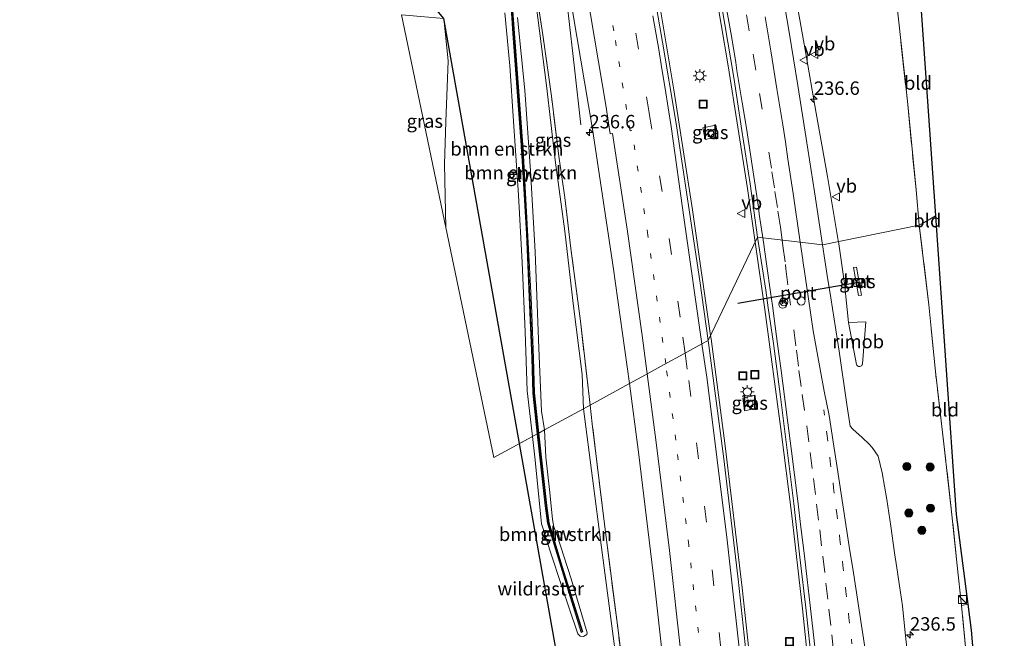
# Model space of a CAD drawing. Units: metres. Extents: x 192217 to 199313, y 493750 to 500001.
# Drawn here: x 199030 to 199213, y 498408 to 498523 of the extents above; entities that cross this region are included whole.
import ezdxf
from ezdxf.enums import TextEntityAlignment as Align

# ---------------------------------------------------------------- set-up
doc = ezdxf.new("R2010")
doc.units = ezdxf.units.M
for name, pattern in [('IE-TERREINAFSCHEIDING', [10, 8, -2]), ('VW-1-3_STREEP', [4, 1, -3]), ('VW-3-9_STREEP', [12, 3, -9])]:
    doc.linetypes.add(name, pattern=pattern)
doc.layers.get('0').update_dxf_attribs({"lineweight": 25})
for name, color, linetype, lineweight in [('B-ME-AM-KILOMETR-S-B1', 7, 'Continuous', 18), ('B-ME-BV-GELEIDECONSTRUCTIE-GELEIDERAIL-L-B1', 213, 'BV-GELEIDERAIL', 18), ('B-ME-BV-GELEIDECONSTRUCTIE-RIMOB-GV-B6', 213, 'BV-A1', 18), ('B-ME-GR-BOMENSTRUIKEN-GV-B6', 93, 'Continuous', 18), ('B-ME-GR-BOOM-S-B1', 93, 'Continuous', 18), ('B-ME-GW-KRUINLIJN-L-B1', 93, 'Continuous', 18), ('B-ME-IE-GRASLAND-GV-B6', 93, 'Continuous', 18), ('B-ME-IE-GRONDWERKLIJN-GROND_INGERICHT-GV-B6', 253, 'Continuous', 18), ('B-ME-IE-HULPGEOMETRIE-L-B1', 53, 'Continuous', 18), ('B-ME-IE-INRICHTINGSELEMENT-S-B1', 253, 'Continuous', 18), ('B-ME-IE-MEUBILAIR_WEGMEUBILAIR-LICHTMAST-S-B1', 8, 'Continuous', 18), ('B-ME-IE-TERREINAFSCHEIDING-RASTERHEKWERK-L-B1', 8, 'IE-TERREINAFSCHEIDING', 18), ('B-ME-KG-KADASTRAAL-OPNAMEDTMGRENS-L-B1', 10, 'Continuous', 25), ('B-ME-KW-GELUIDSWERING-GV-B6', 8, 'Continuous', 18), ('B-ME-KW-SCHERM-L-B1', 8, 'Continuous', 18), ('B-ME-VH-VERH_SOORT-BETON-OVERIG-GV-B6', 8, 'IE-TERREINAFSCHEIDING-NATUURLIJK-HOUTWAL', 18), ('B-ME-VH-VERH_SOORT-BITUMEN-GV-B6', 8, 'IE-TERREINAFSCHEIDING-NATUURLIJK-HOUTWAL', 18), ('B-ME-VH-VERH_SOORT-KLINKERS-GV-B6', 8, 'IE-TERREINAFSCHEIDING-NATUURLIJK-HOUTWAL', 18), ('B-ME-VV-KOLK-S-B1', 8, 'Continuous', 18), ('B-ME-VW-DRIP-S-B1', 8, 'Continuous', 18), ('B-ME-VW-MARKERING-13STREEP-045-L-B1', 255, 'VW-1-3_STREEP', 18), ('B-ME-VW-MARKERING-39STREEP-015-L-B1', 255, 'VW-3-9_STREEP', 18), ('B-ME-VW-MARKERING-STREEP-015-L-B1', 7, 'Continuous', 18), ('B-ME-VW-MEUBILAIR_WEGMEUBILAIR-RONA-S-B1', 8, 'Continuous', 18), ('B-ME-VW-MEUBILAIR_WEGMEUBILAIR-VERKEERSBORD-S-B1', 8, 'Continuous', 18), ('B-ME-VW-PORTAAL-L-B1', 10, 'Continuous', 25)]:
    doc.layers.add(name, color=color, linetype=linetype, lineweight=lineweight)
doc.styles.add('NLCS-ISO', font='NLCS-ISO.TTF')
doc.linetypes.add('BV-A1', pattern='A,0.5,[19,NLCS.SHX,S=1,R=0,X=0.5,Y=0],-1,[19,NLCS.SHX,S=1,R=0,X=0.5,Y=0],-1,0.5', length=3)
doc.linetypes.add('BV-GELEIDERAIL', pattern='A,10,-3,[108,NLCS.SHX,S=1,R=0,X=0,Y=0],-3', length=16)
doc.linetypes.add('IE-TERREINAFSCHEIDING-NATUURLIJK-HOUTWAL', pattern='A,7,-1.5,[67,NLCS.SHX,S=0.75,R=45,X=0,Y=0],-1.5,7,-1.5,[70,NLCS.SHX,S=0.75,R=0,X=0,Y=0],-1.5', length=20)

# ---------------------------------------------------------------- blocks, each defined once
blk = doc.blocks.new('kast')
blk.add_line((-0.75, -0.75), (0.75, 0.75))
blk.add_lwpolyline([(-0.75, 0.75), (0.75, 0.75), (0.75, -0.75), (-0.75, -0.75)], close=True)
blk = doc.blocks.new('dtb')
blk.add_circle((0, 0), 0.75)
blk = doc.blocks.new('put')
for p, q in [((0.75, 0.75), (-0.75, 0.75)), ((-0.75, 0.75), (-0.75, -0.75)), ((0.75, -0.75), (0.75, 0.75)), ((-0.75, -0.75), (0.75, -0.75))]:
    blk.add_line(p, q)
blk.add_lwpolyline([(-0.625, 0.625), (0.625, 0.625), (0.625, -0.625), (-0.625, -0.625)], close=True)
blk = doc.blocks.new('verkeersbord')
for p, q in [((0, 0.75), (-0.75, -0.625)), ((0.75, -0.625), (0, 0.75)), ((-0.75, -0.625), (0.75, -0.625))]:
    blk.add_line(p, q)
blk = doc.blocks.new('wegwijzer')
for q in [(-0.53, -0.53), (0, 0.75), (0.53, -0.53)]:
    blk.add_line((0, 0), q)
blk.add_circle((0, 0), 0.75)
blk = doc.blocks.new('boom')
blk.add_hatch(color=256).paths.add_polyline_path([(-0.75, 0, 1), (0.75, 0, 1)])
blk.add_circle((0, 0), 0.75)
blk = doc.blocks.new('hecto')
for p, q in [((0, 0.625), (-0.625, 0)), ((0, -0.625), (0, 0.625)), ((-0.625, 0), (0.625, 0)), ((0.625, 0), (0, -0.625))]:
    blk.add_line(p, q)
blk = doc.blocks.new('kolk')
blk.add_lwpolyline([(-0.5, -0.5), (0.5, -0.5), (0.5, 0.5), (-0.5, 0.5)], close=True)
blk = doc.blocks.new('lantaarnpaal')
for p, q in [((-0.75, 0), (-1.25, 0)), ((-0.88, 0.88), (-0.53, 0.53)), ((0, 0.75), (0, 1.25)), ((0.53, 0.53), (0.88, 0.88)), ((0.75, 0), (1.25, 0)), ((-0.53, -0.53), (-0.88, -0.88)), ((0, -0.75), (0, -1.25)), ((0.53, -0.53), (0.88, -0.88))]:
    blk.add_line(p, q)
blk.add_circle((0, 0), 0.75)

msp = doc.modelspace()

# ---------------------------------------------------------------- linework, layer by layer
at = {"layer": 'B-ME-BV-GELEIDECONSTRUCTIE-GELEIDERAIL-L-B1'}
for points in [[(199166.6342, 498481.8698, 10.0553), (199165.202, 498491.84, 10.054), (199161.62, 498514.659, 10.045), (199157.726, 498537.8, 10.015), (199154.175, 498557.418, 10.018), (199149.523, 498581.914, 10.03), (199145.835, 498600.353, 10.027), (199141.411, 498620.971, 10.03), (199136.232, 498644.11, 10.015), (199132.24, 498661.082, 10.015), (199126.742, 498683.715, 10.057), (199121.592, 498703.439, 10.075), (199116.113, 498723.788, 10.093), (199109.081, 498748.923, 10.099), (199101.816, 498773.841, 10.126), (199092.285, 498804.476, 10.192), (199083.52, 498830.911, 10.237), (199077.915, 498847.294, 10.277)], [(199068.696, 498841.428, 10.364), (199075.314, 498821.921, 10.261), (199083.128, 498797.876, 10.216), (199090.855, 498772.961, 10.144), (199097.798, 498749.534, 10.111), (199104.056, 498727.32, 10.078), (199109.553, 498707.153, 10.057), (199115.524, 498684.204, 10.03), (199121.273, 498660.854, 10.012), (199125.226, 498644.529, 10.009), (199126.525, 498639.642, 10.018), (199127.579, 498635.726, 10.021), (199128.275, 498632.291, 10.015), (199129.59, 498625.3, 9.994), (199134.831, 498600.394, 9.976), (199140.134, 498574.183, 9.967), (199144.731, 498549.776, 9.985), (199148.521, 498528.498, 9.97), (199151.513, 498510.225, 9.988), (199155.007, 498487.907, 10.003), (199158.3656, 498464.5382, 10.0762)], [(199134.283, 498503.733, 8.917), (199133.088, 498514.213, 9.226), (199131.884, 498524.527, 9.622), (199131.195, 498529.581, 9.676), (199128.987, 498543.038, 9.649), (199125.484, 498562.16, 9.634), (199121.494, 498582.484, 9.613), (199117.158, 498603.372, 9.586), (199113.002, 498622.798, 9.616), (199108.904, 498641.185, 9.619), (199104.415, 498660.184, 9.658), (199098.562, 498683.759, 9.733), (199093.067, 498704.618, 9.718), (199087.635, 498724.502, 9.682), (199078.594, 498756.08, 9.697), (199070.941, 498781.469, 9.775), (199062.414, 498808.255, 9.832), (199054.417, 498832.324, 9.935)], [(199122.718, 498753.143, 10.285), (199126.056, 498742.852, 10.24), (199126.235, 498742.199, 10.237), (199130.351, 498724.699, 10.214), (199136.14, 498701.389, 10.243), (199136.958, 498696.608, 10.24), (199141.122, 498680.067, 10.252), (199145.682, 498661.432, 10.213), (199152.771, 498630.336, 10.249), (199158.151, 498605.713, 10.276), (199162.344, 498585.534, 10.24), (199166.978, 498563.279, 10.249), (199173.831, 498529.525, 10.246), (199175.966, 498517.659, 10.217), (199177.996, 498505.862, 10.218), (199180.096, 498494.069, 10.191), (199182.11, 498482.216, 10.195), (199182.1414, 498481.9947, 10.1961)], [(199182.1413, 498481.9951, 9.5719), (199183.242, 498474.229, 10.236), (199184.02, 498466.9495, 10.307)], [(199186.581, 498129.408, 11.1), (199186.954, 498144.006, 10.977), (199187.389, 498160.587, 10.917), (199187.557, 498177.598, 10.818), (199187.663, 498193.696, 10.704), (199187.578, 498207.573, 10.689), (199187.422, 498221.66, 10.602), (199187.141, 498236.419, 10.542), (199186.637, 498254.465, 10.539), (199185.967, 498272.762, 10.473), (199185.016, 498293.039, 10.41), (199183.858, 498313.323, 10.341), (199182.567, 498334.514, 10.287), (199180.746, 498358.735, 10.23), (199178.218, 498386.854, 10.2), (199175.437, 498413.711, 10.152), (199173.425, 498431.555, 10.134), (199171.497, 498446.67, 10.047), (199168.427, 498469.389, 10.057), (199166.6342, 498481.8698, 10.0553)], [(199158.3656, 498464.5382, 10.0762), (199158.45, 498463.951, 10.078), (199161.071, 498444.01, 10.044), (199164.226, 498417.667, 10.083), (199166.442, 498396.994, 10.107), (199168.483, 498375.966, 10.158), (199169.751, 498361.345, 10.203), (199170.924, 498346.798, 10.26), (199171.883, 498333.744, 10.245), (199173.116, 498314.367, 10.338), (199174.151, 498295.326, 10.377), (199175.177, 498273.546, 10.44), (199175.86, 498255.508, 10.491), (199176.31, 498239.027, 10.506), (199176.646, 498221.852, 10.596), (199176.858, 498202.106, 10.725), (199176.795, 498178.956, 10.764), (199176.459, 498154.688, 10.872), (199175.902, 498132.772, 11.121)]]:
    msp.add_polyline3d(points, dxfattribs=at)
at = {"layer": 'B-ME-BV-GELEIDECONSTRUCTIE-RIMOB-GV-B6'}
msp.add_polyline3d([(199186.133, 498458.7789, 10.267), (199185.9916, 498458.772, 10.267), (199185.8538, 498458.8011, 10.267), (199185.7138, 498458.8743, 10.267), (199185.6095, 498458.9725, 10.267), (199185.5534, 498459.0558, 10.267), (199185.5166, 498459.1381, 10.267), (199184.02, 498466.9495, 10.307), (199187.2196, 498467.107, 10.283), (199186.5838, 498459.2758, 10.267), (199186.5484, 498459.1213, 10.267), (199186.4961, 498459.0195, 10.267), (199186.3918, 498458.9011, 10.267), (199186.273, 498458.8241, 10.267), (199186.133, 498458.7789, 10.267)], dxfattribs=at)
at = {"layer": 'B-ME-GR-BOMENSTRUIKEN-GV-B6'}
for points in [[(199121.156, 498527.395, 11.308), (199121.621, 498520.708, 11.194), (199123.237, 498499.075, 11.581), (199124.142, 498483.443, 11.512), (199124.722, 498470.233, 11.65), (199125.139, 498460.327, 11.548), (199125.346, 498453.838, 11.56), (199126.127, 498446.242, 11.542), (199125.297, 498445.789, 11.53)], [(199122.501, 498523.633, 11.149), (199123.873, 498510.158, 11.167), (199124.909, 498495.143, 11.32), (199125.737, 498480.114, 11.368), (199126.433, 498462.218, 11.533), (199126.974, 498450.469, 11.404), (199127.503, 498446.993, 11.383), (199126.422, 498446.403, 11.509), (199125.645, 498453.858, 11.566), (199125.439, 498460.338, 11.554), (199125.076, 498470.257, 11.656), (199123.536, 498499.095, 11.587), (199121.453, 498527.444, 11.314)], [(199120.14, 498524.545, 11.146), (199121.051, 498514.683, 11.068), (199121.762, 498504.407, 11.362), (199122.673, 498490.619, 11.611), (199123.323, 498478.088, 11.569), (199123.92, 498465.202, 11.611), (199124.264, 498454.252, 11.533), (199125.297, 498445.789, 11.53), (199118.083, 498441.85, 9.022), (199109.166, 498484.622, 6.732), (199108.928, 498496.367, 6.739), (199109.189, 498504.254, 6.727), (199109.588, 498515.612, 6.7), (199108.795, 498523.489, 6.553)], [(199125.297, 498445.789, 11.53), (199124.264, 498454.252, 11.533), (199123.92, 498465.202, 11.611), (199123.323, 498478.088, 11.569), (199122.673, 498490.619, 11.611), (199121.762, 498504.407, 11.362), (199121.051, 498514.683, 11.068), (199120.14, 498524.545, 11.146)], [(199126.29, 498523.566, 8.83), (199127.874, 498511.003, 8.92), (199129.464, 498497.125, 8.938), (199131.281, 498483.936, 8.893), (199132.799, 498470.497, 8.899), (199134.509, 498457.295, 8.896), (199134.74, 498450.944, 8.902), (199127.503, 498446.993, 11.383), (199126.974, 498450.469, 11.404), (199126.433, 498462.218, 11.533), (199125.737, 498480.114, 11.368), (199124.909, 498495.143, 11.32), (199123.873, 498510.158, 11.167), (199122.501, 498523.633, 11.149)], [(199140.837, 498343.079, 8.587), (199122.8339, 498444.4441, 10.6737), (199125.297, 498445.789, 11.53), (199125.772, 498441.348, 11.556), (199126.827, 498430.75, 11.592), (199126.962, 498429.559, 11.592), (199127.112, 498428.967, 11.592), (199128.541, 498424.485, 11.583), (199130.711, 498417.86, 11.493), (199133.507, 498409.658, 11.466), (199133.691, 498409.097, 11.466), (199134.107, 498408.68, 11.466), (199134.752, 498408.626, 11.463), (199135.343, 498408.964, 11.466), (199135.455, 498409.277, 11.463), (199132.449, 498419.317, 11.46), (199129.852, 498427.352, 11.529), (199129.256, 498428.989, 11.529), (199128.998, 498430.335, 11.523), (199128.481, 498435.359, 11.514), (199127.769, 498441.931, 11.484), (199127.503, 498446.993, 11.383), (199134.74, 498450.944, 8.902)], [(199134.74, 498450.944, 8.902), (199138.115, 498425.127, 8.883), (199141.065, 498402.51, 8.841)], [(199125.297, 498445.789, 11.53), (199126.127, 498446.242, 11.542), (199127.637, 498432.912, 11.733), (199128.046, 498429.644, 11.73), (199130.521, 498421.606, 11.664), (199134.342, 498409.352, 11.613), (199134.627, 498409.441, 11.585), (199130.806, 498421.695, 11.636), (199128.339, 498429.707, 11.702), (199127.934, 498432.947, 11.705), (199126.422, 498446.403, 11.509), (199127.503, 498446.993, 11.383), (199127.769, 498441.931, 11.484), (199128.481, 498435.359, 11.514), (199128.998, 498430.335, 11.523), (199129.256, 498428.989, 11.529), (199129.852, 498427.352, 11.529), (199132.449, 498419.317, 11.46), (199135.455, 498409.277, 11.463), (199135.343, 498408.964, 11.466), (199134.752, 498408.626, 11.463), (199134.107, 498408.68, 11.466), (199133.691, 498409.097, 11.466), (199133.507, 498409.658, 11.466), (199130.711, 498417.86, 11.493), (199128.541, 498424.485, 11.583), (199127.112, 498428.967, 11.592), (199126.962, 498429.559, 11.592), (199126.827, 498430.75, 11.592), (199125.772, 498441.348, 11.556), (199125.297, 498445.789, 11.53)]]:
    msp.add_polyline3d(points, dxfattribs=at)
at = {"layer": 'B-ME-GW-KRUINLIJN-L-B1'}
for points in [[(199125.297, 498445.789, 11.53), (199124.264, 498454.252, 11.533), (199123.92, 498465.202, 11.611), (199123.323, 498478.088, 11.569), (199122.673, 498490.619, 11.611), (199121.762, 498504.407, 11.362), (199121.051, 498514.683, 11.068), (199120.14, 498524.545, 11.146)], [(199122.501, 498523.633, 11.149), (199123.873, 498510.158, 11.167), (199124.909, 498495.143, 11.32), (199125.737, 498480.114, 11.368), (199126.433, 498462.218, 11.533), (199126.974, 498450.469, 11.404), (199127.503, 498446.993, 11.383)], [(199127.503, 498446.993, 11.383), (199127.769, 498441.931, 11.484), (199128.481, 498435.359, 11.514), (199128.998, 498430.335, 11.523), (199129.256, 498428.989, 11.529), (199129.852, 498427.352, 11.529), (199132.449, 498419.317, 11.46), (199135.455, 498409.277, 11.463), (199135.343, 498408.964, 11.466), (199134.752, 498408.626, 11.463), (199134.107, 498408.68, 11.466), (199133.691, 498409.097, 11.466), (199133.507, 498409.658, 11.466), (199130.711, 498417.86, 11.493), (199128.541, 498424.485, 11.583), (199127.112, 498428.967, 11.592), (199126.962, 498429.559, 11.592), (199126.827, 498430.75, 11.592), (199125.772, 498441.348, 11.556), (199125.297, 498445.789, 11.53)]]:
    msp.add_polyline3d(points, dxfattribs=at)
at = {"layer": 'B-ME-IE-GRASLAND-GV-B6'}
for points in [[(199167.095, 498482.8313, 9.19), (199157.921, 498463.6, 9.388), (199156.351, 498474.699, 9.391), (199151.9633, 498503.921, 9.3799), (199149.4239, 498519.0432, 9.3316), (199146.0345, 498538.7408, 9.3311), (199141.794, 498562.715, 9.319), (199139.615, 498574.0866, 9.3124), (199137.797, 498583.255, 9.325), (199131.374, 498614.046, 9.334), (199126.458, 498637.037, 9.319), (199122.339, 498654.577, 9.355), (199116.637, 498677.874, 9.325), (199110.507, 498701.71, 9.352), (199103.62, 498727.159, 9.418), (199096.879, 498751.294, 9.457), (199089.368, 498776.457, 9.475)], [(199076.522, 498765.187, 9.118), (199083.217, 498742.268, 9.1), (199093.216, 498706.068, 8.995), (199100.483, 498678.852, 8.968), (199106.417, 498654.566, 8.926), (199112.472, 498627.813, 8.896), (199118.437, 498600.289, 8.908), (199123.596, 498574.974, 8.914), (199128.71, 498548.024, 8.902), (199132.763, 498524.504, 8.935), (199136.445, 498502.899, 8.944), (199140.285, 498477.32, 8.938), (199143.294, 498455.614, 9.004), (199135.9789, 498451.6204, 8.7232), (199134.195, 498467.2, 8.751), (199132.4, 498480.695, 8.768), (199131.311, 498490.199, 8.772), (199130.196, 498497.864, 8.748), (199128.787, 498509.031, 8.737), (199127.167, 498520.405, 8.729), (199125.31, 498532.672, 8.74), (199123.486, 498544.768, 8.798), (199122.4196, 498550.8116, 8.6744)], [(199126.29, 498523.566, 8.83), (199125.514, 498529.318, 8.833), (199124.015, 498541.024, 8.86), (199123.048, 498546.348, 8.773), (199122.205, 498550.043, 8.599), (199122.4196, 498550.8116, 8.6744), (199123.486, 498544.768, 8.798), (199125.31, 498532.672, 8.74), (199127.167, 498520.405, 8.729), (199128.787, 498509.031, 8.737), (199130.196, 498497.864, 8.748), (199131.311, 498490.199, 8.772), (199132.4, 498480.695, 8.768), (199134.195, 498467.2, 8.751), (199135.9789, 498451.6204, 8.7232), (199134.74, 498450.944, 8.902), (199134.509, 498457.295, 8.896), (199132.799, 498470.497, 8.899), (199131.281, 498483.936, 8.893), (199129.464, 498497.125, 8.938), (199127.874, 498511.003, 8.92), (199126.29, 498523.566, 8.83)], [(199159.3212, 498532.2037, 9.1551), (199161.0216, 498522.3486, 9.1638), (199162.676, 498512.5046, 9.1804), (199164.1991, 498502.6206, 9.1625), (199165.7532, 498492.7412, 9.1961), (199167.095, 498482.8313, 9.19)], [(199192.668, 498529.063, 7.779), (199194.952, 498508.08, 8.818), (199196.568, 498491.609, 9.745), (199197.167, 498485.026, 9.976), (199179.1573, 498481.3932, 9.4916), (199177.6544, 498491.2801, 9.4846), (199176.1091, 498501.1603, 9.4749), (199174.5905, 498511.0441, 9.4457), (199172.9642, 498520.9199, 9.451), (199171.3294, 498530.7856, 9.4394)], [(199108.795, 498523.489, 6.553), (199109.588, 498515.612, 6.7), (199109.189, 498504.254, 6.727), (199108.928, 498496.367, 6.739), (199109.166, 498484.622, 6.732), (199100.922, 498524.169, 6.291), (199104.522, 498523.861, 6.292), (199108.795, 498523.489, 6.553)], [(199159.692, 498501.473, 9.055), (199159.322, 498503.614, 9.085), (199156.923, 498503.15, 9.145), (199157.335, 498500.994, 9.055), (199159.692, 498501.473, 9.055)], [(199195.075, 498404.3261, 9.803), (199194.544, 498409.3008, 9.8004), (199194.0181, 498414.2772, 9.7655), (199193.301, 498419.2253, 9.7589), (199193.1056, 498420.5636, 9.7527), (199192.9909, 498421.3488, 9.7491), (199192.5786, 498424.1727, 9.7362), (199191.8715, 498429.1223, 9.7208), (199191.1039, 498434.0634, 9.7351), (199190.2712, 498438.9951, 9.7143), (199189.5403, 498442.1392, 9.6664), (199188.4317, 498443.7301, 9.6376), (199187.8633, 498444.3599, 9.626), (199186.5521, 498445.6036, 9.5994), (199184.7859, 498447.1607, 9.5635), (199184.2939, 498447.6854, 9.5609), (199183.7187, 498451.7421, 9.5412), (199182.239, 498461.6322, 9.5239), (199180.7256, 498471.5173, 9.503), (199180.0633, 498475.6881, 9.4982), (199179.1573, 498481.3932, 9.4916), (199197.167, 498485.026, 9.976), (199198.963, 498470.252, 9.951), (199200.164, 498457.832, 9.675), (199201.501, 498446.557, 9.426), (199203.239, 498431.23, 9.267), (199204.2, 498421.781, 9.411), (199204.985, 498414.381, 9.519), (199205.96, 498404.665, 9.69)], [(199165.719, 498398.416, 9.399), (199163.47, 498419.227, 9.363), (199160.763, 498442.098, 9.375), (199157.921, 498463.6, 9.388), (199167.095, 498482.8313, 9.19)], [(199167.095, 498482.8313, 9.19), (199168.6264, 498472.9495, 9.2032), (199169.0995, 498469.7023, 9.2058), (199170.0681, 498463.0539, 9.2112), (199171.349, 498453.1353, 9.2245), (199172.6072, 498443.2133, 9.2383), (199173.8428, 498433.3053, 9.2667), (199174.9865, 498423.3708, 9.2884), (199176.1148, 498413.4346, 9.2971), (199177.1767, 498403.4913, 9.3087)], [(199186.4, 498472.066, 10.028), (199185.469, 498477.245, 9.88), (199184.907, 498477.155, 9.876), (199185.838, 498471.976, 10.024), (199186.4, 498472.066, 10.028)], [(199143.631, 498390.558, 8.796), (199141.053, 498410.715, 8.78), (199138.661, 498429.497, 8.763), (199136.378, 498448.135, 8.717), (199135.9789, 498451.6204, 8.7232), (199143.294, 498455.614, 9.004), (199144.967, 498442.875, 8.955), (199147.933, 498418.337, 9.006), (199150.541, 498394.867, 9.06)], [(199166.592, 498453.466, 9.096), (199164.345, 498452.919, 9.183), (199164.665, 498450.539, 9.156), (199166.944, 498451.018, 9.099), (199166.592, 498453.466, 9.096)], [(199141.065, 498402.51, 8.841), (199138.115, 498425.127, 8.883), (199134.74, 498450.944, 8.902), (199135.9789, 498451.6204, 8.7232), (199136.378, 498448.135, 8.717), (199138.661, 498429.497, 8.763), (199141.053, 498410.715, 8.78), (199143.631, 498390.558, 8.796)]]:
    msp.add_polyline3d(points, dxfattribs=at)
at = {"layer": 'B-ME-IE-GRONDWERKLIJN-GROND_INGERICHT-GV-B6'}
for points in [[(199194.001, 498534.191, 7.275), (199200.876, 498536.003, 7.44), (199197.327, 498527.631, 7.507), (199200.1624, 498486.7863, 8.2187), (199197.167, 498485.026, 9.976), (199196.568, 498491.609, 9.745), (199194.952, 498508.08, 8.818), (199192.668, 498529.063, 7.779), (199194.001, 498534.191, 7.275)], [(199197.167, 498485.026, 9.976), (199200.1624, 498486.7863, 8.2187), (199198.089, 498485.529, 9.784), (199197.167, 498485.026, 9.976)], [(199197.167, 498485.026, 9.976), (199198.089, 498485.529, 9.784), (199200.1624, 498486.7863, 8.2187), (199204.016, 498431.275, 9.186), (199206.167, 498414.633, 9.507), (199204.985, 498414.381, 9.519), (199204.2, 498421.781, 9.411), (199203.239, 498431.23, 9.267), (199201.501, 498446.557, 9.426), (199200.164, 498457.832, 9.675), (199198.963, 498470.252, 9.951), (199197.167, 498485.026, 9.976)], [(199211.155, 498338.987, 10.083), (199210.594, 498347.14, 9.996), (199209.599, 498359.443, 9.876), (199208.709, 498372.024, 9.804), (199207.9, 498380.048, 9.774), (199207.353, 498387.85, 9.762), (199206.657, 498396.247, 9.777), (199205.96, 498404.665, 9.69), (199204.985, 498414.381, 9.519), (199206.167, 498414.633, 9.507), (199206.796, 498409.767, 9.45), (199211.158, 498358.831, 9.804), (199212.961, 498339.301, 10.083), (199211.155, 498338.987, 10.083)]]:
    msp.add_polyline3d(points, dxfattribs=at)
at = {"layer": 'B-ME-IE-HULPGEOMETRIE-L-B1'}
msp.add_polyline3d([(199122.8339, 498444.4441, 10.6737), (199125.297, 498445.789, 11.53), (199126.127, 498446.242, 11.542), (199126.422, 498446.403, 11.509), (199127.503, 498446.993, 11.383), (199134.74, 498450.944, 8.902), (199135.9789, 498451.6204, 8.7232), (199143.294, 498455.614, 9.004), (199146.293, 498457.251, 9.049), (199149.767, 498459.148, 9.124), (199153.423, 498461.144, 9.277), (199156.767, 498462.97, 9.31), (199157.921, 498463.6, 9.388), (199167.095, 498482.8313, 9.19), (199179.1573, 498481.3932, 9.4916), (199197.167, 498485.026, 9.976), (199198.089, 498485.529, 9.784), (199200.1624, 498486.7863, 8.2187)], dxfattribs=at)
at = {"layer": 'B-ME-IE-TERREINAFSCHEIDING-RASTERHEKWERK-L-B1'}
for points in [[(199159.426, 498728.389, 4.968), (199157.634, 498727.174, 4.992), (199156.178, 498725.235, 4.965), (199156.106, 498724.536, 4.941), (199164.48, 498716.631, 3.285), (199167.18, 498713.756, 2.439), (199168.221, 498712.505, 2.427), (199176.27, 498684.294, 2.331), (199187.913, 498636.987, 2.331), (199193.847, 498609.423, 2.493), (199199.719, 498582.804, 2.583), (199203.58, 498564.501, 2.688), (199204.14, 498561.139, 2.718), (199202.34, 498556.164, 2.928), (199196.738, 498541.206, 5.415), (199194.001, 498534.191, 7.275), (199192.668, 498529.063, 7.779), (199194.952, 498508.08, 8.818)], [(199143.631, 498390.558, 8.796), (199141.053, 498410.715, 8.78), (199138.661, 498429.497, 8.763), (199136.378, 498448.135, 8.717), (199135.9789, 498451.6204, 8.7232), (199134.195, 498467.2, 8.751), (199132.4, 498480.695, 8.768), (199131.311, 498490.199, 8.772), (199130.196, 498497.864, 8.748), (199128.787, 498509.031, 8.737), (199127.167, 498520.405, 8.729), (199125.31, 498532.672, 8.74)], [(199194.952, 498508.08, 8.818), (199196.568, 498491.609, 9.745), (199197.167, 498485.026, 9.976)], [(199206.167, 498414.633, 9.507), (199204.985, 498414.381, 9.519), (199204.2, 498421.781, 9.411), (199203.239, 498431.23, 9.267), (199201.501, 498446.557, 9.426), (199200.164, 498457.832, 9.675), (199198.963, 498470.252, 9.951), (199197.167, 498485.026, 9.976)], [(199212.961, 498339.301, 10.083), (199211.155, 498338.987, 10.083), (199210.594, 498347.14, 9.996), (199209.599, 498359.443, 9.876), (199208.709, 498372.024, 9.804), (199207.9, 498380.048, 9.774), (199207.353, 498387.85, 9.762), (199206.657, 498396.247, 9.777), (199205.96, 498404.665, 9.69), (199204.985, 498414.381, 9.519)]]:
    msp.add_polyline3d(points, dxfattribs=at)
at = {"layer": 'B-ME-KG-KADASTRAAL-OPNAMEDTMGRENS-L-B1'}
for points in [[(199140.622, 498786.241, 5.245), (199155.646, 498735.455, 5.304), (199156.958, 498731.021, 5.323), (199158.72, 498729.142, 5.118), (199159.426, 498728.389, 4.968), (199169.578, 498717.563, 2.628), (199176.473, 498710.21, 2.329), (199210.391, 498558.448, 2.545), (199205.488, 498546.882, 3.059), (199200.876, 498536.003, 7.44), (199197.327, 498527.631, 7.507), (199200.1624, 498486.7863, 8.2187), (199204.016, 498431.275, 9.186), (199206.167, 498414.633, 9.507), (199206.796, 498409.767, 9.45), (199211.158, 498358.831, 9.804)], [(199140.622, 498786.241, 5.245), (199155.646, 498735.455, 5.304), (199156.958, 498731.021, 5.323), (199158.72, 498729.142, 5.118), (199159.426, 498728.389, 4.968), (199169.578, 498717.563, 2.628), (199176.473, 498710.21, 2.329), (199210.391, 498558.448, 2.545), (199205.488, 498546.882, 3.059), (199200.876, 498536.003, 7.44), (199197.327, 498527.631, 7.507), (199200.1624, 498486.7863, 8.2187), (199204.016, 498431.275, 9.186), (199206.167, 498414.633, 9.507), (199206.796, 498409.767, 9.45), (199211.158, 498358.831, 9.804)], [(199140.837, 498343.079, 8.587), (199122.8339, 498444.4441, 10.6737), (199108.795, 498523.489, 6.553), (199098.491, 498535.829, 5.988), (199034.555, 498537.709, 7.341), (199029.962, 498568.943, 7.182), (199034.537, 498604.364, 6.762), (199035.465, 498611.549, 6.723), (199056.243, 498715.784, 5.85), (199059.178, 498730.506, 5.601), (199056.09, 498742.692, 5.31), (199052.334, 498754.761, 5.055)]]:
    msp.add_polyline3d(points, dxfattribs=at)
at = {"layer": 'B-ME-KW-GELUIDSWERING-GV-B6'}
for points in [[(199126.422, 498446.403, 11.509), (199126.127, 498446.242, 11.542), (199125.346, 498453.838, 11.56), (199125.139, 498460.327, 11.548), (199124.722, 498470.233, 11.65), (199124.142, 498483.443, 11.512), (199123.237, 498499.075, 11.581), (199121.621, 498520.708, 11.194), (199121.156, 498527.395, 11.308), (199117.242, 498542.081, 11.332), (199117.532, 498542.158, 11.338), (199121.453, 498527.444, 11.314), (199123.536, 498499.095, 11.587), (199125.076, 498470.257, 11.656), (199125.439, 498460.338, 11.554), (199125.645, 498453.858, 11.566), (199126.422, 498446.403, 11.509)], [(199126.422, 498446.403, 11.509), (199127.934, 498432.947, 11.705), (199128.339, 498429.707, 11.702), (199130.806, 498421.695, 11.636), (199134.627, 498409.441, 11.585), (199134.342, 498409.352, 11.613), (199130.521, 498421.606, 11.664), (199128.046, 498429.644, 11.73), (199127.637, 498432.912, 11.733), (199126.127, 498446.242, 11.542), (199126.422, 498446.403, 11.509)]]:
    msp.add_polyline3d(points, dxfattribs=at)
at = {"layer": 'B-ME-KW-SCHERM-L-B1'}
for points in [[(199117.432, 498541.98, 11.695), (199118.719, 498537.15, 11.692), (199120.649, 498529.888, 11.695), (199121.302, 498527.462, 11.722), (199122.22, 498514.858, 11.791), (199123.116, 498502.501, 12.025), (199123.398, 498498.971, 12.082), (199123.708, 498493.337, 12.082), (199124.179, 498484.978, 12.037), (199124.558, 498476.868, 12.04), (199124.913, 498469.438, 12.019), (199125.389, 498457.109, 11.998), (199125.492, 498453.805, 12.007), (199126.272, 498446.362, 12.007)], [(199126.272, 498446.362, 12.007), (199126.804, 498441.759, 11.889), (199128.178, 498429.703, 11.946), (199130.32, 498422.756, 11.865), (199134.474, 498409.477, 11.859)]]:
    msp.add_polyline3d(points, dxfattribs=at)
at = {"layer": 'B-ME-VH-VERH_SOORT-BETON-OVERIG-GV-B6'}
msp.add_polyline3d([(199186.4, 498472.066, 10.028), (199185.838, 498471.976, 10.024), (199184.907, 498477.155, 9.876), (199185.469, 498477.245, 9.88), (199186.4, 498472.066, 10.028)], dxfattribs=at)
at = {"layer": 'B-ME-VH-VERH_SOORT-BITUMEN-GV-B6'}
for points in [[(199146.0345, 498538.7408, 9.3311), (199149.4239, 498519.0432, 9.3316), (199151.9633, 498503.921, 9.3799), (199156.351, 498474.699, 9.391), (199157.921, 498463.6, 9.388), (199156.767, 498462.97, 9.31), (199153.423, 498461.144, 9.277), (199149.767, 498459.148, 9.124), (199146.293, 498457.251, 9.049), (199143.294, 498455.614, 9.004), (199140.285, 498477.32, 8.938), (199136.445, 498502.899, 8.944), (199132.763, 498524.504, 8.935)], [(199167.095, 498482.8313, 9.19), (199165.7532, 498492.7412, 9.1961), (199164.1991, 498502.6206, 9.1625), (199162.676, 498512.5046, 9.1804), (199161.0216, 498522.3486, 9.1638), (199159.3212, 498532.2037, 9.1551)], [(199171.3294, 498530.7856, 9.4394), (199172.9642, 498520.9199, 9.451), (199174.5905, 498511.0441, 9.4457), (199176.1091, 498501.1603, 9.4749), (199177.6544, 498491.2801, 9.4846), (199179.1573, 498481.3932, 9.4916), (199167.095, 498482.8313, 9.19)], [(199167.095, 498482.8313, 9.19), (199179.1573, 498481.3932, 9.4916), (199180.0633, 498475.6881, 9.4982), (199180.7256, 498471.5173, 9.503), (199182.239, 498461.6322, 9.5239), (199183.7187, 498451.7421, 9.5412), (199184.2939, 498447.6854, 9.5609), (199184.7859, 498447.1607, 9.5635), (199186.5521, 498445.6036, 9.5994), (199187.8633, 498444.3599, 9.626), (199188.4317, 498443.7301, 9.6376), (199189.5403, 498442.1392, 9.6664), (199190.2712, 498438.9951, 9.7143), (199191.1039, 498434.0634, 9.7351), (199191.8715, 498429.1223, 9.7208), (199192.5786, 498424.1727, 9.7362), (199192.9909, 498421.3488, 9.7491), (199193.1056, 498420.5636, 9.7527), (199193.301, 498419.2253, 9.7589), (199194.0181, 498414.2772, 9.7655), (199194.544, 498409.3008, 9.8004), (199195.075, 498404.3261, 9.803)], [(199177.1767, 498403.4913, 9.3087), (199176.1148, 498413.4346, 9.2971), (199174.9865, 498423.3708, 9.2884), (199173.8428, 498433.3053, 9.2667), (199172.6072, 498443.2133, 9.2383), (199171.349, 498453.1353, 9.2245), (199170.0681, 498463.0539, 9.2112), (199169.0995, 498469.7023, 9.2058), (199168.6264, 498472.9495, 9.2032), (199167.095, 498482.8313, 9.19)], [(199150.541, 498394.867, 9.06), (199147.933, 498418.337, 9.006), (199144.967, 498442.875, 8.955), (199143.294, 498455.614, 9.004), (199146.293, 498457.251, 9.049), (199149.767, 498459.148, 9.124), (199153.423, 498461.144, 9.277), (199156.767, 498462.97, 9.31), (199157.921, 498463.6, 9.388), (199160.763, 498442.098, 9.375), (199163.47, 498419.227, 9.363), (199165.719, 498398.416, 9.399)]]:
    msp.add_polyline3d(points, dxfattribs=at)
at = {"layer": 'B-ME-VH-VERH_SOORT-KLINKERS-GV-B6'}
for points in [[(199159.692, 498501.473, 9.055), (199157.335, 498500.994, 9.055), (199156.923, 498503.15, 9.145), (199159.322, 498503.614, 9.085), (199159.692, 498501.473, 9.055)], [(199166.592, 498453.466, 9.096), (199166.944, 498451.018, 9.099), (199164.665, 498450.539, 9.156), (199164.345, 498452.919, 9.183), (199166.592, 498453.466, 9.096)]]:
    msp.add_polyline3d(points, dxfattribs=at)
at = {"layer": 'B-ME-VW-MARKERING-13STREEP-045-L-B1'}
for points in [[(199150.0321, 498459.2927, 9.1848), (199149.017, 498466.945, 9.176), (199146.7197, 498483.2095, 9.1638), (199143.744, 498502.669, 9.138), (199143.3961, 498502.6113, 9.1459), (199140.396, 498521.179, 9.118), (199135.847, 498547.284, 9.109), (199130.93, 498573.268, 9.145), (199124.133, 498606.59, 9.124), (199117.605, 498636.015, 9.136), (199111.54, 498661.846, 9.148), (199104.9305, 498689.0001, 9.1701), (199104.4265, 498690.8775, 9.1918), (199101.8929, 498700.5827, 9.2206), (199099.3743, 498710.0995, 9.2402), (199096.8863, 498719.2399, 9.2246), (199093.0399, 498732.9481, 9.2322), (199089.1463, 498746.4121, 9.2802), (199085.0481, 498760.2671, 9.294)], [(199167.838, 498208.021, 9.824), (199167.65, 498225.4, 9.756), (199167.26, 498246.181, 9.687), (199166.646, 498265.775, 9.624), (199165.852, 498286.106, 9.564), (199164.836, 498305.547, 9.497), (199163.662, 498324.931, 9.449), (199162.21, 498344.39, 9.379), (199160.296, 498366.654, 9.344), (199158.534, 498386.037, 9.313), (199156.557, 498405.37, 9.281), (199154.3, 498425.568, 9.235), (199151.9167, 498445.0862, 9.201), (199150.0321, 498459.2927, 9.1848)], [(199179.406, 498450.7374, 9.4839), (199180.0159, 498445.9227, 9.501), (199180.6197, 498441.0969, 9.5174), (199181.2349, 498436.2442, 9.5349), (199181.8314, 498431.4377, 9.544), (199182.4176, 498426.5992, 9.5478), (199182.9804, 498421.7683, 9.5519), (199183.5362, 498416.9371, 9.5576), (199184.0922, 498412.0713, 9.5663), (199184.6381, 498407.2182, 9.5743)]]:
    msp.add_polyline3d(points, dxfattribs=at)
at = {"layer": 'B-ME-VW-MARKERING-39STREEP-015-L-B1'}
for points in [[(199171.6626, 498482.2867, 9.3499), (199171.335, 498484.7059, 9.3577), (199170.7806, 498488.3544, 9.3227), (199170.2262, 498492.0027, 9.3376), (199169.6718, 498495.6509, 9.3244), (199167.9612, 498506.5939, 9.3435), (199166.7572, 498513.8858, 9.3068), (199165.5532, 498521.1779, 9.3305), (199163.773, 498531.6672, 9.3003)], [(199153.6234, 498461.2534, 9.264), (199152.719, 498467.934, 9.266), (199151.089, 498479.629, 9.269), (199149.363, 498491.281, 9.249), (199147.423, 498502.9128, 9.2074), (199146.9462, 498505.9534, 9.1825), (199142.971, 498529.9457, 9.1518)], [(199171.6626, 498482.2867, 9.3499), (199171.807, 498481.2197, 9.3464), (199172.279, 498477.7336, 9.3535), (199172.3772, 498476.9658, 9.3607), (199172.8618, 498473.1756, 9.3419), (199173.831, 498465.595, 9.3664), (199174.3157, 498461.8046, 9.3525), (199174.8002, 498458.0144, 9.3803), (199175.3859, 498453.5561, 9.3733), (199176.2314, 498447.7667, 9.4028), (199176.8636, 498442.8068, 9.4229), (199177.4768, 498437.9382, 9.4364), (199178.0662, 498433.1745, 9.4502), (199178.6556, 498428.4108, 9.4576), (199179.2322, 498423.4971, 9.4626), (199179.811, 498418.5307, 9.4704), (199180.3697, 498413.6505, 9.4751), (199180.9037, 498408.8803, 9.4796), (199181.4378, 498404.1101, 9.4865)], [(199153.6234, 498461.2534, 9.264), (199154.313, 498456.159, 9.264), (199155.777, 498444.584, 9.28), (199157.249, 498432.822, 9.321), (199158.641, 498420.989, 9.335), (199159.955, 498409.325, 9.357), (199161.151, 498397.597, 9.377)]]:
    msp.add_polyline3d(points, dxfattribs=at)
at = {"layer": 'B-ME-VW-MARKERING-STREEP-015-L-B1'}
for points in [[(199146.5876, 498457.4119, 9.0907), (199145.668, 498464.524, 9.085), (199142.86, 498484.31, 9.079), (199140.151, 498502.075, 9.046), (199139.7213, 498502.0039, 9.0793), (199138.905, 498507.349, 9.07), (199135.395, 498528.292, 9.007), (199130.959, 498553.391, 8.998), (199126.876, 498574.778, 9.028), (199121.525, 498601.051, 9.028), (199116.88, 498622.583, 9.058), (199111.746, 498644.955, 9.001), (199104.228, 498676.058, 9.052), (199101.384, 498688.1105, 9.0844), (199099.9031, 498693.7117, 9.1178), (199097.9503, 498701.1437, 9.1191), (199092.7011, 498720.1463, 9.1487), (199087.4361, 498738.9059, 9.1812), (199082.3813, 498756.1333, 9.2074)], [(199169.8513, 498470.1127, 9.291), (199169.5096, 498472.5759, 9.2904), (199168.826, 498477.4589, 9.2862), (199168.1288, 498482.3401, 9.2849), (199167.4273, 498487.1204, 9.2846), (199167.2454, 498488.4251, 9.2837), (199166.5032, 498493.3237, 9.2747), (199165.7665, 498498.2111, 9.2692), (199165.015, 498503.0949, 9.266), (199164.2663, 498507.8524, 9.263), (199163.4626, 498512.7086, 9.2609), (199163.2749, 498513.7987, 9.2584), (199163.0456, 498515.2868, 9.2576), (199162.2277, 498520.1555, 9.2511), (199161.4148, 498524.9652, 9.2444)], [(199147.6576, 498523.9433, 9.249), (199148.7384, 498517.7319, 9.246), (199149.3258, 498514.0989, 9.2681), (199149.913, 498510.466, 9.2517), (199150.5004, 498506.833, 9.29), (199151.061, 498503.3654, 9.2719), (199153.474, 498486.062, 9.277), (199156.767, 498462.97, 9.31)], [(199168.5434, 498523.7661, 9.42), (199169.6226, 498517.0861, 9.3947), (199170.7018, 498510.406, 9.4166), (199171.781, 498503.7263, 9.396), (199172.2682, 498500.5317, 9.4176), (199172.7554, 498497.3371, 9.4071), (199173.7296, 498490.9479, 9.4371), (199175.0231, 498481.8861, 9.4252)], [(199175.0231, 498481.8861, 9.4252), (199175.4916, 498478.6046, 9.4461), (199175.5954, 498477.9081, 9.4261), (199175.6222, 498477.7297, 9.4358), (199175.657, 498477.4954, 9.4553), (199175.684, 498477.3156, 9.4487), (199176.1288, 498474.3338, 9.4294), (199176.5738, 498471.3518, 9.4444), (199177.0187, 498468.37, 9.4258), (199177.4636, 498465.388, 9.4558), (199178.8217, 498457.9132, 9.4846), (199179.5004, 498454.1756, 9.4711), (199180.3787, 498449.6814, 9.505), (199181.1394, 498444.8082, 9.5319), (199181.8886, 498439.984, 9.5508), (199182.6305, 498435.1324, 9.5716), (199183.4016, 498430.1937, 9.5824), (199184.1488, 498425.3355, 9.589), (199184.9038, 498420.4354, 9.5972), (199185.6499, 498415.5086, 9.6102), (199186.3976, 498410.6508, 9.6256), (199187.1318, 498405.8204, 9.6433)], [(199177.9714, 498404.5001, 9.3991), (199177.4145, 498409.4651, 9.3949), (199176.8664, 498414.3368, 9.3927), (199176.3088, 498419.1894, 9.3863), (199175.7354, 498424.0938, 9.3795), (199175.1659, 498428.9025, 9.3758), (199174.5745, 498433.7535, 9.3651), (199173.9516, 498438.6448, 9.351), (199173.3325, 498443.5287, 9.3345), (199172.7355, 498448.3162, 9.3133), (199172.1023, 498453.1935, 9.305), (199171.4673, 498458.0581, 9.2978), (199170.827, 498462.9403, 9.2951), (199170.184, 498467.7143, 9.2916), (199169.8513, 498470.1127, 9.291)], [(199164.371, 498400.376, 9.414), (199161.446, 498426.526, 9.36), (199157.709, 498456.371, 9.282), (199156.767, 498462.97, 9.31)], [(199162.2904, 498174.3886, 9.8473), (199162.929, 498185.749, 9.82), (199163.743, 498205.717, 9.741), (199164.012, 498225.583, 9.681), (199163.604, 498245.542, 9.597), (199163.004, 498265.537, 9.555), (199162.198, 498285.478, 9.483), (199161.197, 498305.48, 9.429), (199159.945, 498325.318, 9.369), (199158.451, 498345.311, 9.294), (199156.744, 498365.222, 9.267), (199154.901, 498385.173, 9.224), (199152.895, 498405.015, 9.195), (199150.7063, 498424.6028, 9.1637), (199148.235, 498444.672, 9.101), (199146.5876, 498457.4119, 9.0907)]]:
    msp.add_polyline3d(points, dxfattribs=at)
at = {"layer": 'B-ME-VW-PORTAAL-L-B1'}
msp.add_line((199185.8405, 498474.374, 10.126), (199163.4415, 498470.484, 9.8575), dxfattribs=at)

# ---------------------------------------------------------------- block references
at = {"layer": 'B-ME-AM-KILOMETR-S-B1', "rotation": 90}
for p in [(199177.576, 498508.488, 10.216), (199135.862, 498502.262, 8.935), (199195.4365, 498408.9027, 9.8158)]:
    msp.add_blockref('hecto', p, dxfattribs=at)
at = {"layer": 'B-ME-GR-BOOM-S-B1', "rotation": 90}
for p in [(199194.832, 498440.192, 9.552), (199199.162, 498440.107, 9.444), (199199.256, 498432.461, 9.465), (199195.227, 498431.561, 9.648), (199197.651, 498428.339, 9.534)]:
    msp.add_blockref('boom', p, dxfattribs=at)
at = {"layer": 'B-ME-IE-INRICHTINGSELEMENT-S-B1', "rotation": 90}
for name, p in [('put', (199156.984, 498507.543, 9.079)), ('kast', (199185.719, 498474.378, 9.993)), ('put', (199164.355, 498457.031, 9.093)), ('put', (199166.595, 498457.263, 9.186)), ('kast', (199205.197, 498415.492, 9.534)), ('put', (199173.048, 498407.639, 9.3))]:
    msp.add_blockref(name, p, dxfattribs=at)
at = {"layer": 'B-ME-IE-MEUBILAIR_WEGMEUBILAIR-LICHTMAST-S-B1', "rotation": 90}
for p in [(199156.356, 498512.83, 9.073), (199165.198, 498454.069, 9.183)]:
    msp.add_blockref('lantaarnpaal', p, dxfattribs=at)
at = {"layer": 'B-ME-VV-KOLK-S-B1', "rotation": 90}
for p in [(199158.437, 498502.054, 9.022), (199165.698, 498451.833, 9.096)]:
    msp.add_blockref('kolk', p, dxfattribs=at)
at = {"layer": 'B-ME-VW-DRIP-S-B1', "rotation": 90}
for p in [(199171.7775, 498470.357, 15.3405), (199175.2105, 498470.9605, 15.3405)]:
    msp.add_blockref('dtb', p, dxfattribs=at)
at = {"layer": 'B-ME-VW-MEUBILAIR_WEGMEUBILAIR-RONA-S-B1', "rotation": 90}
msp.add_blockref('wegwijzer', (199171.992, 498470.807, 15.035), dxfattribs=at)
at = {"layer": 'B-ME-VW-MEUBILAIR_WEGMEUBILAIR-VERKEERSBORD-S-B1', "rotation": 90}
for p in [(199177.669, 498516.758, 10.154), (199175.699, 498515.703, 9.529), (199181.7143, 498490.3193, 9.3775), (199164.08, 498487.2, 9.08)]:
    msp.add_blockref('verkeersbord', p, dxfattribs=at)

# ---------------------------------------------------------------- texts
at = {"layer": 'B-ME-AM-KILOMETR-S-B1', "ltscale": 0.2, "style": 'NLCS-ISO'}
for s, p in [('236.6', (199177.576, 498508.488, 10.216)), ('236.6', (199135.862, 498502.262, 8.935)), ('236.5', (199195.4365, 498408.9027, 9.8158))]:
    msp.add_text(s, height=2.5, dxfattribs=at).set_placement(p, align=Align.BOTTOM_LEFT)
at = {"layer": 'B-ME-BV-GELEIDECONSTRUCTIE-RIMOB-GV-B6', "ltscale": 0.2, "style": 'NLCS-ISO'}
msp.add_text('rimob', height=2.5, dxfattribs=at).set_placement((199185.8146, 498463.4232), align=Align.MIDDLE_CENTER)
at = {"layer": 'B-ME-GR-BOMENSTRUIKEN-GV-B6', "ltscale": 0.2, "style": 'NLCS-ISO'}
for p in [(199120.5175, 498499.2326), (199123.0978, 498494.8008), (199129.5441, 498427.5892)]:
    msp.add_text('bmn en strkn', height=2.5, dxfattribs=at).set_placement(p, align=Align.MIDDLE_CENTER)
at = {"layer": 'B-ME-IE-GRASLAND-GV-B6', "ltscale": 0.2, "style": 'NLCS-ISO'}
for p in [(199105.255, 498504.3955), (199158.3075, 498502.304), (199129.0919, 498500.8778), (199185.6535, 498474.6105), (199165.6445, 498452.0025)]:
    msp.add_text('gras', height=2.5, dxfattribs=at).set_placement(p, align=Align.MIDDLE_CENTER)
at = {"layer": 'B-ME-IE-GRONDWERKLIJN-GROND_INGERICHT-GV-B6', "ltscale": 0.2, "style": 'NLCS-ISO'}
for p in [(199196.921, 498511.4787), (199198.6689, 498485.8989), (199201.9238, 498450.7422)]:
    msp.add_text('bld', height=2.5, dxfattribs=at).set_placement(p, align=Align.MIDDLE_CENTER)
at = {"layer": 'B-ME-IE-TERREINAFSCHEIDING-RASTERHEKWERK-L-B1', "ltscale": 0.2, "style": 'NLCS-ISO'}
msp.add_text('wildraster', height=2.5, dxfattribs=at).set_placement((199126.8084, 498417.4767), align=Align.MIDDLE_CENTER)
at = {"layer": 'B-ME-KW-GELUIDSWERING-GV-B6', "ltscale": 0.2, "style": 'NLCS-ISO'}
for p in [(199123.1774, 498494.4164), (199129.5213, 498427.6883)]:
    msp.add_text('glw', height=2.5, dxfattribs=at).set_placement(p, align=Align.MIDDLE_CENTER)
at = {"layer": 'B-ME-KW-SCHERM-L-B1', "ltscale": 0.2, "style": 'NLCS-ISO'}
for p in [(199123.1842, 498494.3736), (199129.51, 498427.7369)]:
    msp.add_text('glw', height=2.5, dxfattribs=at).set_placement(p, align=Align.MIDDLE_CENTER)
at = {"layer": 'B-ME-VH-VERH_SOORT-BETON-OVERIG-GV-B6', "ltscale": 0.2, "style": 'NLCS-ISO'}
msp.add_text('bet', height=2.5, dxfattribs=at).set_placement((199185.6535, 498474.6105), align=Align.MIDDLE_CENTER)
at = {"layer": 'B-ME-VH-VERH_SOORT-KLINKERS-GV-B6', "ltscale": 0.2, "style": 'NLCS-ISO'}
for p in [(199158.3143, 498502.3116), (199165.6453, 498451.9854)]:
    msp.add_text('kl', height=2.5, dxfattribs=at).set_placement(p, align=Align.MIDDLE_CENTER)
at = {"layer": 'B-ME-VW-MEUBILAIR_WEGMEUBILAIR-VERKEERSBORD-S-B1', "ltscale": 0.2, "style": 'NLCS-ISO'}
for p in [(199175.699, 498515.703, 9.529), (199177.669, 498516.758, 10.154), (199181.7143, 498490.3193, 9.3775), (199164.08, 498487.2, 9.08)]:
    msp.add_text('vb', height=2.5, dxfattribs=at).set_placement(p, align=Align.BOTTOM_LEFT)
at = {"layer": 'B-ME-VW-PORTAAL-L-B1', "ltscale": 0.2, "style": 'NLCS-ISO'}
msp.add_text('port', height=2.5, dxfattribs=at).set_placement((199174.641, 498472.429), align=Align.MIDDLE_CENTER)

doc.saveas('drawing.dxf')
